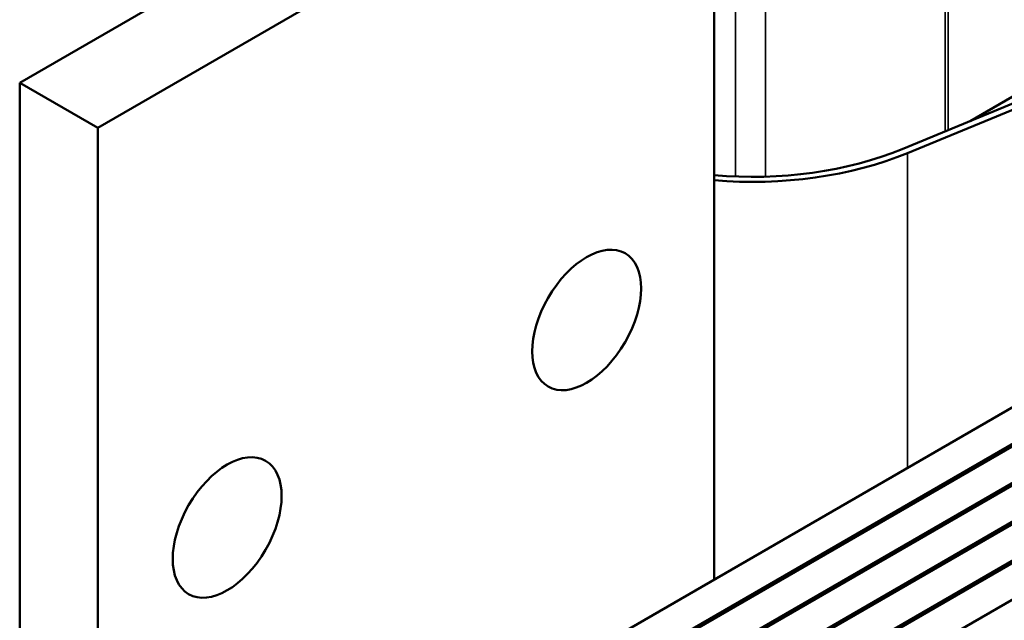
# Model space of a CAD drawing. Units: inches. Extents: x 1.9 to 81.7, y 0.9 to 63.7.
# Drawn here: x 65.1 to 68.3, y 43.1 to 45 of the extents above; entities that cross this region are included whole.
import ezdxf

# ---------------------------------------------------------------- set-up
doc = ezdxf.new("R2010")
doc.units = ezdxf.units.IN
doc.header["$LTSCALE"] = 3.8
doc.header["$MEASUREMENT"] = 0
doc.layers.add('Visible (ANSI)', color=7, linetype='Continuous', lineweight=50)
doc.layers.add('Visible Narrow (ANSI)', color=7, linetype='Continuous', lineweight=35)

msp = doc.modelspace()

# ---------------------------------------------------------------- linework, layer by layer
at = {"layer": 'Visible (ANSI)'}
for p, q in [((65.1138, 44.8163), (67.129, 45.9798)), ((65.369, 44.6689), (67.3843, 45.8324)), ((67.3843, 43.1913), (67.3843, 45.8324)), ((68.2215, 44.6908), (68.5618, 44.8872)), ((68.5618, 44.8311), (68, 44.5994)), ((65.1138, 41.9153), (65.1138, 44.8163)), ((65.1138, 44.8163), (65.369, 44.6689)), ((68.0166, 44.586), (68.5618, 44.8109)), ((65.369, 44.6689), (65.369, 41.7679)), ((69.6158, 44.4796), (65.369, 42.0278)), ((65.4725, 41.968), (69.6158, 44.3602)), ((69.6158, 44.3524), (65.4792, 41.9642)), ((65.5827, 41.9044), (69.6158, 44.2329)), ((69.6158, 44.2252), (65.5894, 41.9006)), ((65.6928, 41.8408), (69.6158, 44.1057)), ((69.6158, 44.098), (65.6995, 41.837)), ((65.803, 41.7772), (69.6158, 43.9785)), ((69.6158, 43.9708), (65.8097, 41.7733)), ((69.6158, 43.8513), (65.9132, 41.7136))]:
    msp.add_line(p, q, dxfattribs=at)
for major_axis, start_param, end_param in [((-0.8455, 0), 1.423279, 2.191046), ((0.874, 0), 4.569715, 5.332638)]:
    msp.add_ellipse((67.5086, 44.9967), major_axis=major_axis, ratio=0.57735, start_param=start_param, end_param=end_param, dxfattribs=at)
for centre in [(66.9678, 44.0406), (65.7922, 43.3619)]:
    msp.add_ellipse(centre, major_axis=(-0.1259, -0.218), ratio=0.57735, dxfattribs=at)
at = {"layer": 'Visible Narrow (ANSI)'}
for p, q in [((68.1501, 44.6613), (68.1501, 45.9837)), ((68.1405, 44.6574), (68.1405, 45.979)), ((67.4548, 44.5095), (67.4548, 45.7413)), ((67.5527, 44.5092), (67.5527, 45.7366)), ((68.0166, 43.5563), (68.0166, 44.586))]:
    msp.add_line(p, q, dxfattribs=at)

doc.saveas('drawing.dxf')
